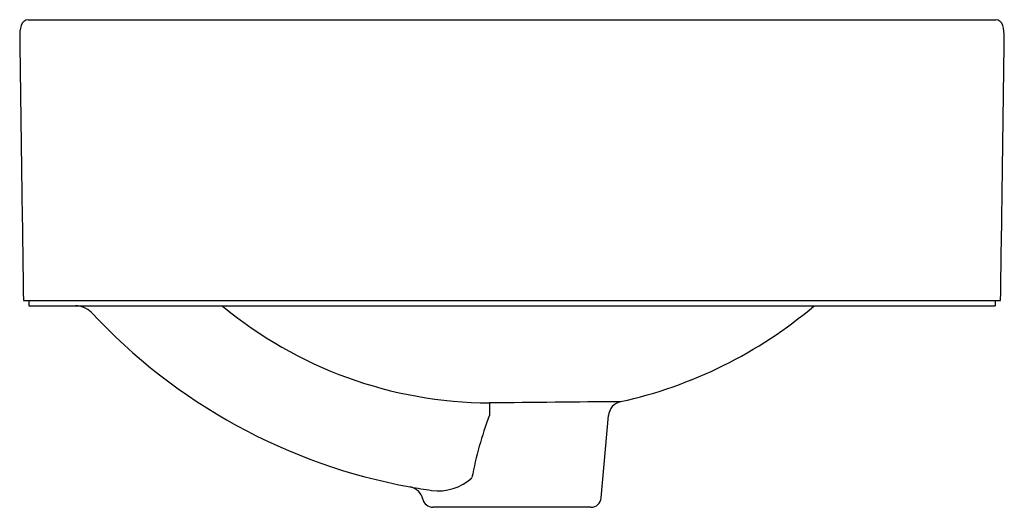
# Model space of a CAD drawing. Extents: x 4669.9 to 4684.8, y 470.5 to 477.9.
import ezdxf

# ---------------------------------------------------------------- set-up
doc = ezdxf.new("R2010")
doc.units = 0
doc.header["$LTSCALE"] = 0.64311
doc.layers.get('0').update_dxf_attribs({"color": 255, "linetype": 'CONTINUOUS'})
doc.layers.get('DEFPOINTS').update_dxf_attribs({"linetype": 'CONTINUOUS'})
doc.styles.get("Standard").update_dxf_attribs({"font": 'txt', "width": 0.8})

msp = doc.modelspace()

# ---------------------------------------------------------------- linework, layer by layer
for p, q in [((4670.041, 477.855), (4684.696, 477.855)), ((4669.971, 473.604), (4684.766, 473.604)), ((4670.051, 473.604), (4670.051, 473.525)), ((4670.051, 473.525), (4684.686, 473.525)), ((4684.686, 473.604), (4684.686, 473.525)), ((4678.72, 470.617), (4678.829, 471.863)), ((4678.563, 470.474), (4676.171, 470.474))]:
    msp.add_line(p, q)
for centre, radius, start, end in [((4670.051, 477.737), 0.119, 94.6803, 164.8753), ((4684.686, 477.737), 0.119, 15.1247, 85.3197), ((4670.532, 477.605), 0.618, 164.7133, 181.0528), ((4684.204, 477.605), 0.618, 358.9472, 15.2867), ((7176.721, 511.194), 2507.032, 180.767935, 180.859128), ((2178.016, 511.194), 2507.032, 359.140872, 359.232065), ((4670.759, 473.19), 0.335, 45, 89.8665), ((4677.055, 478.438), 6.384, 230.3197, 269.7493), ((4677.558, 478.697), 6.782, 282.3945, 310.3053), ((4677.38, 479.353), 8.71, 222.869, 259.7384), ((4725.148, 471.436), 48.124, 179.2645, 179.4952), ((4694.797, -1296.838), 1768.981, 90.511213, 90.575552), ((4679.064, 471.842), 0.236, 102.313, 174.9997), ((4682.003, 469.958), 5.329, 159.0836, 169.5725), ((4676.253, 471.47), 0.748, 262.1811, 312.9076), ((4675.786, 470.549), 0.236, 11.9821, 79.7563), ((4677.476, 479.914), 9.279, 259.7705, 261.7924), ((4676.171, 470.631), 0.157, 191.9747, 270), ((4678.563, 470.631), 0.157, 270, 355)]:
    msp.add_arc(centre, radius, start, end)

# ---------------------------------------------------------------- texts
at = {"layer": 'DEFPOINTS'}
for tag, p, s in [('TRADENAME', (4677.368, 473.605), 'VOX'), ('MODELNUMBER', (4677.368, 473.607), 'K-99183BR'), ('PRODUCT', (4677.368, 473.604), 'BATHROOM SINK')]:
    msp.add_attdef(tag, p, s, height=0.001, dxfattribs=at)

doc.saveas('drawing.dxf')
